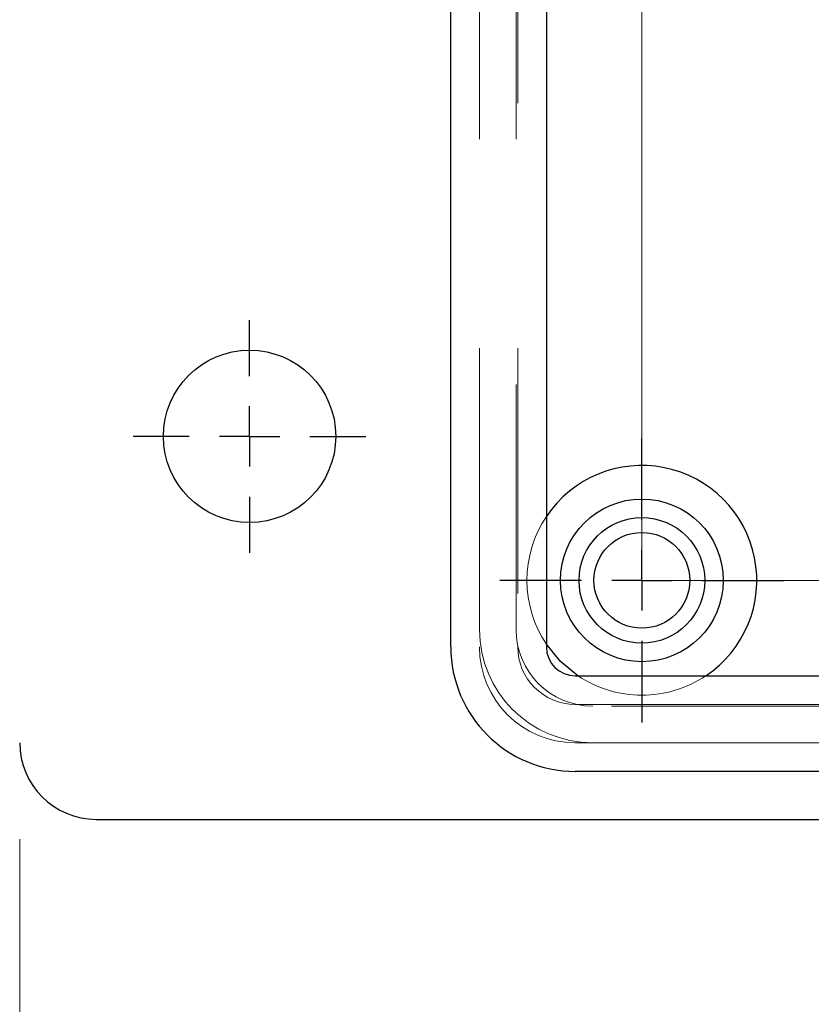
# Model space of a CAD drawing. Units: inches. Extents: x 0.4 to 16.6, y 0.2 to 10.8.
# Drawn here: x 2.9 to 3.2, y 7.6 to 8 of the extents above; entities that cross this region are included whole.
import ezdxf

# ---------------------------------------------------------------- set-up
doc = ezdxf.new("R2010")
doc.units = ezdxf.units.IN
doc.header["$MEASUREMENT"] = 0
doc.linetypes.add('CENTERX2', pattern=[0.7999999999999999, 0.5, -0.1, 0.1, -0.1])
doc.linetypes.add('HIDDEN', pattern=[0.07500000000000001, 0.05, -0.025])
doc.layers.add('98-ETCH', color=6, linetype='Continuous')
doc.layers.add('99-LASER', color=7, linetype='Continuous')
doc.styles.add('SLDTEXTSTYLE0', font='TXT', dxfattribs={"width": 0.75})
doc.dimstyles.new('SLDDIMSTYLE0', dxfattribs={"dimtxt": 0.125, "dimasz": 0.13, "dimexe": 0, "dimexo": 0.0625, "dimgap": 0.03125, "dimtad": 0, "dimtih": 1, "dimtoh": 1, "dimlfac": 8, "dimrnd": 1e-09, "dimzin": 4, "dimdsep": 46, "dimtxsty": 'SLDTEXTSTYLE0', "dimsah": 1, "dimcen": 0.09, "dimadec": 0, "dimazin": 1, "dimtfac": 1, "dimtofl": 0, "dimtmove": 0, "dimatfit": 3, "dimfxl": 1, "dimfrac": 2, "dimtolj": 1, "dimtzin": 12, "dimarcsym": 0})

# ---------------------------------------------------------------- blocks, each defined once
blk = doc.blocks.new('_D')
at = {"color": 7, "linetype": 'Continuous', "lineweight": 0}
for p, q in [((2.9181772327, 9.7064100781), (2.4932264453, 9.7064100781)), ((2.532596524, 9.7064100781), (2.532596524, 8.8591783558)), ((2.532596524, 7.6439100781), (2.532596524, 8.6353502282)), ((2.9181772327, 7.6439100781), (2.4932264453, 7.6439100781))]:
    blk.add_line(p, q, dxfattribs=at)
at = {"color": 7, "linetype": 'Continuous', "lineweight": 18}
for centre, radius, start, end in [((2.5232215271, 8.7345689812), 0.2218598763131182, 153.4349488229, 206.5650511771), ((2.5419715072, 8.7345689812), 0.2218598763131186, 333.4349488229, 26.5650511771)]:
    blk.add_arc(centre, radius, start, end, dxfattribs=at)
for points in [[(2.532596524, 9.7064100781), (2.502596524, 9.5764100781), (2.562596524, 9.5764100781)], [(2.532596524, 7.6439100781), (2.562596524, 7.7739100781), (2.502596524, 7.7739100781)]]:
    blk.add_solid(points, dxfattribs=at)
at = {"color": 7, "linetype": 'Continuous', "lineweight": 18, "insert": (2.3247840212, 8.7964837094), "char_height": 0.125, "attachment_point": 1, "style": 'SLDTEXTSTYLE0'}
blk.add_mtext('16.50', dxfattribs=at)
blk = doc.blocks.new('_D_1')
at = {"color": 7, "linetype": 'Continuous', "lineweight": 0}
for p, q in [((2.9262973114, 7.6357899994), (2.9262973114, 7.3483469712)), ((5.3012973114, 7.6357899994), (5.3012973114, 7.3483469712)), ((2.9262973114, 7.3877170499), (3.8825624377, 7.3877170499)), ((5.3012973114, 7.3877170499), (4.3450321852, 7.3877170499))]:
    blk.add_line(p, q, dxfattribs=at)
at = {"color": 7, "linetype": 'Continuous', "lineweight": 18}
for centre, radius, start, end in [((4.1044223145, 7.3750217391), 0.2218598763131186, 153.4349488229, 206.5650511771), ((4.1231722946, 7.3750217391), 0.2218598763131178, 333.4349488229, 26.5650511771)]:
    blk.add_arc(centre, radius, start, end, dxfattribs=at)
for points in [[(2.9262973114, 7.3877170499), (3.0562973114, 7.3577170499), (3.0562973114, 7.4177170499)], [(5.3012973114, 7.3877170499), (5.1712973114, 7.4177170499), (5.1712973114, 7.3577170499)]]:
    blk.add_solid(points, dxfattribs=at)
at = {"color": 7, "linetype": 'Continuous', "lineweight": 18, "insert": (3.9059848086, 7.4369364673), "char_height": 0.125, "attachment_point": 1, "style": 'SLDTEXTSTYLE0'}
blk.add_mtext('19.00', dxfattribs=at)
blk = doc.blocks.new('SW_CENTERMARKSYMBOL_5')
at = {"layer": '98-ETCH', "color": 0}
for p, q in [((0, 0.0246062992), (0, 0.0474593996)), ((0, 0), (0, 0.0123031496)), ((-0.0246062992, 0), (-0.0474593996, 0)), ((0, 0), (-0.0123031496, 0)), ((0, 0), (0, -0.0123031496)), ((0, 0), (0.0123031496, 0)), ((0.0246062992, 0), (0.0474593996, 0)), ((0, -0.0246062992), (0, -0.0474593996))]:
    blk.add_line(p, q, dxfattribs=at)
blk = doc.blocks.new('SW_CENTERMARKSYMBOL_6')
at = {"layer": '98-ETCH', "color": 0}
for p, q in [((0, 0.0246062992), (0, 0.0579281496)), ((0, 0), (0, 0.0123031496)), ((-0.0246062992, 0), (-0.0579281496, 0)), ((0, 0), (-0.0123031496, 0)), ((0, 0), (0, -0.0123031496)), ((0, 0), (0.0123031496, 0)), ((0.0246062992, 0), (0.0579281496, 0)), ((0, -0.0246062992), (0, -0.0579281496))]:
    blk.add_line(p, q, dxfattribs=at)

msp = doc.modelspace()

# ---------------------------------------------------------------- linework, layer by layer
at = {"color": 7, "linetype": 'HIDDEN', "lineweight": 18}
for p, q in [((3.1137973235, 7.7213600698), (3.1137973235, 9.6602100654)), ((3.1287473242, 7.7213600698), (3.1287473242, 9.6602100654)), ((3.1137973235, 9.6360976106), (3.1137973235, 7.7142225456)), ((3.1294222764, 9.6360976106), (3.1294222764, 7.7142225456)), ((3.1528597789, 7.690785043), (5.0747348439, 7.690785043)), ((5.0675973197, 7.6901100908), (3.1599973032, 7.6901100908)), ((3.1528597789, 7.6751600902), (5.0747348439, 7.6751600902)), ((5.0675973197, 7.6751600902), (3.1599973032, 7.6751600902))]:
    msp.add_line(p, q, dxfattribs=at)
at = {"color": 7, "linetype": 'CENTERX2', "lineweight": 18}
for p in [(3.1800473114, 9.6089100781), (5.0475473114, 7.7414100781)]:
    msp.add_line(p, (3.1800473114, 7.7414100781), dxfattribs=at)
at = {"color": 7, "linetype": 'HIDDEN', "lineweight": 18}
for centre, radius, start, end in [((3.1800473114, 7.7414100781), 0.0468749999999996, 146.1672818088, 213.8327181912), ((3.1599973114, 7.7213600781), 0.0462000000000002, 180, 270), ((3.1599973114, 7.7213600781), 0.03125, 180, 270), ((3.1528598114, 7.7142225781), 0.0390625000000004, 180, 270), ((3.1528598114, 7.7142225781), 0.0234375, 180, 270), ((3.1800473114, 7.7414100781), 0.046875, 236.1672818088, 270), ((3.1800473114, 7.7414100781), 0.046875, 270, 303.8327181912)]:
    msp.add_arc(centre, radius, start, end, dxfattribs=at)
at = {"layer": '99-LASER'}
for p, q in [((3.1021098119, 7.7142225456), (3.1021098119, 9.6360976106)), ((3.141109788, 9.6360976106), (3.141109788, 7.7142225456)), ((3.1528597789, 7.7024725547), (5.0747348439, 7.7024725547)), ((5.0747348439, 7.6634725786), (3.1528597789, 7.6634725786)), ((2.9575472819, 7.6439101112), (3.2796973337, 7.6439101112))]:
    msp.add_line(p, q, dxfattribs=at)
at = {"layer": '99-LASER', "flags": 128}
msp.add_lwpolyline([(3.153948693, 7.7024725547), (3.1469016611, 7.7082644278), (3.141109788, 7.7153114597)], dxfattribs=at)
at = {"layer": '99-LASER'}
for centre, radius in [((3.0200473114, 7.8001600781), 0.03515625), ((3.1800473114, 7.7414100781), 0.0331874999999995), ((3.1800473114, 7.7414100781), 0.0256249999999998), ((3.1800473114, 7.7414100781), 0.0195312499999991)]:
    msp.add_circle(centre, radius, dxfattribs=at)
for centre, radius, start, end in [((3.1800473114, 7.7414100781), 0.0468749999999996, 303.8327181912, 146.1672818088), ((3.1528598114, 7.7142225781), 0.0507500000000003, 180, 270), ((3.1528598114, 7.7142225781), 0.0117500000000001, 180, 270), ((2.9575473114, 7.6751600781), 0.03125, 180, 270)]:
    msp.add_arc(centre, radius, start, end, dxfattribs=at)

# ---------------------------------------------------------------- block references
at = {"layer": '98-ETCH'}
for name, p in [('SW_CENTERMARKSYMBOL_5', (3.0200473114, 7.8001600781)), ('SW_CENTERMARKSYMBOL_6', (3.1800473114, 7.7414100781))]:
    msp.add_blockref(name, p, dxfattribs=at)

# ---------------------------------------------------------------- dimensions: what is measured, and where the dimension line sits
at = {"color": 7, "linetype": 'Continuous', "lineweight": 18}
dim = msp.add_linear_dim(base=(2.532596524, 7.6439100781), p1=(2.9575473114, 9.7064100781), p2=(2.9575473114, 7.6439100781), angle=90, text='(<>)', dimstyle='SLDDIMSTYLE0', dxfattribs=at)
dim.commit()
dim.dimension.update_dxf_attribs({"geometry": '_D', "text_midpoint": (2.532596524, 8.747264292), "dimtype": 160})
dim = msp.add_linear_dim(base=(2.9262973114, 7.3877170499), p1=(5.3012973114, 7.6751600781), p2=(2.9262973114, 7.6751600781), text='(<>)', dimstyle='SLDDIMSTYLE0', dxfattribs=at)
dim.commit()
dim.dimension.update_dxf_attribs({"geometry": '_D_1', "text_midpoint": (4.1137973114, 7.3877170499), "dimtype": 160})

doc.saveas('drawing.dxf')
